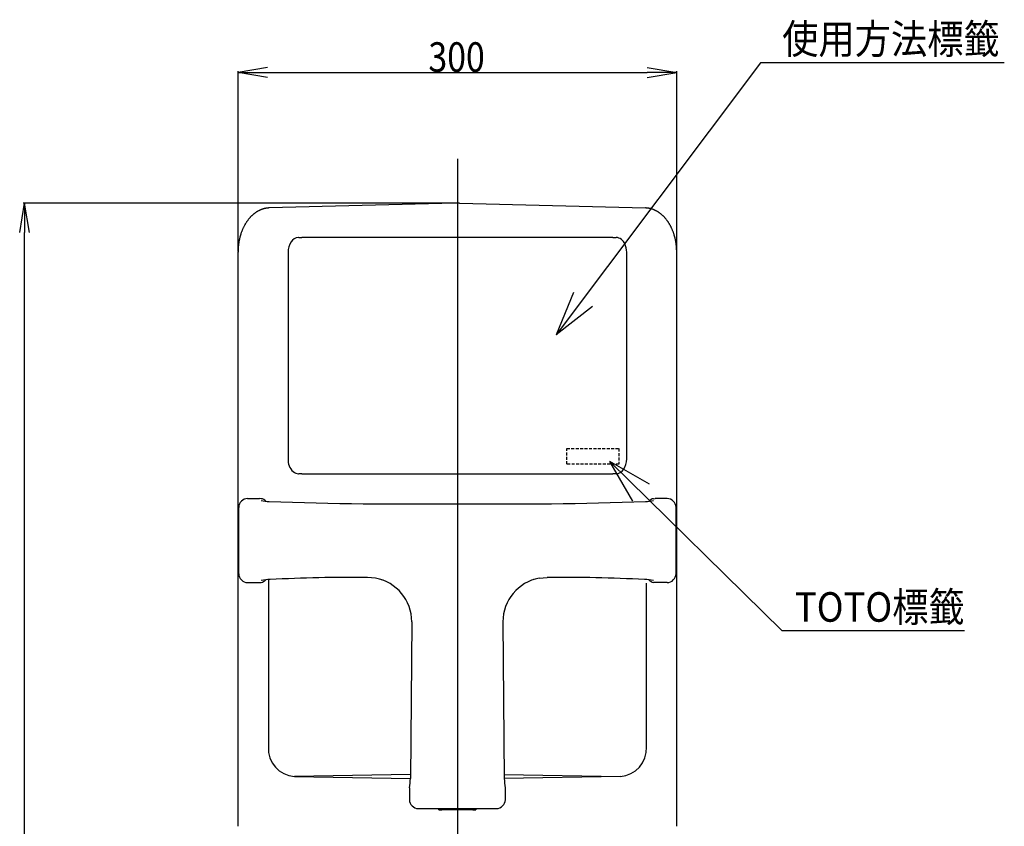
# Model space of a CAD drawing. Extents: x 429 to 3650, y -7820 to -5579.
# Drawn here: x 1595 to 2262, y -6709 to -6163 of the extents above; entities that cross this region are included whole.
import ezdxf

# ---------------------------------------------------------------- set-up
doc = ezdxf.new("R2010")
doc.units = 0
doc.header["$LTSCALE"] = 8
doc.header["$MEASUREMENT"] = 0
doc.linetypes.add('CENTER', pattern=[211.925396, 132.453373, -26.490675, 26.490675, -26.490675])
doc.linetypes.add('HIDDEN', pattern=[0.375, 0.25, -0.125])
doc.layers.get('0').update_dxf_attribs({"linetype": 'CONTINUOUS'})
doc.layers.add('1', color=7, linetype='CONTINUOUS')
doc.layers.add('HIDDEN', color=150, linetype='HIDDEN')
doc.styles.add('BIGFONT', font='txt', dxfattribs={"width": 0.840336, "bigfont": 'EXTFONT.SHX'})
doc.styles.get("Standard").update_dxf_attribs({"font": 'Microsoft JhengHei.ttf'})

# ---------------------------------------------------------------- blocks, each defined once
blk = doc.blocks.new('_OPEN')
at = {"color": 7}
for p, q in [((-1, 0.167), (0, 0)), ((-1, -0.167), (0, 0)), ((0, 0), (-1, 0))]:
    blk.add_line(p, q, dxfattribs=at)

msp = doc.modelspace()

# ---------------------------------------------------------------- linework, layer by layer
at = {"color": 7}
for p, q in [((1742.98, -6319.68), (1742.98, -6197.61)), ((1762.98, -6198.61), (2019.97, -6198.61)), ((2039.97, -6319.68), (2039.97, -6197.61)), ((1890.97, -6286.96), (1597.52, -6286.96)), ((1598.52, -7216.94), (1598.52, -6306.96)), ((1860.67, -6570.38), (1859.69, -6676.47)), ((1922.28, -6570.38), (1923.26, -6676.47))]:
    msp.add_line(p, q, dxfattribs=at)
at = {"color": 7, "linetype": 'Continuous'}
for p, q in [((1890.06, -6286.98), (1764.18, -6290.27)), ((1892.89, -6286.98), (2018.77, -6290.27)), ((1784.06, -6310.21), (1783.92, -6310.21)), ((1784.06, -6310.21), (1786.12, -6310.21)), ((1996.83, -6310.21), (1786.12, -6310.21)), ((1996.83, -6310.21), (1998.89, -6310.21)), ((1999.03, -6310.21), (1998.89, -6310.21)), ((1742.98, -6485.19), (1742.98, -6320.18)), ((1776.85, -6320.21), (1776.85, -6460.21)), ((2006.1, -6460.21), (2006.1, -6320.21)), ((2039.97, -6485.19), (2039.97, -6320.18)), ((1783.92, -6470.21), (1784.06, -6470.21)), ((1786.12, -6470.21), (1784.06, -6470.21)), ((1786.12, -6470.21), (1996.83, -6470.21)), ((1998.89, -6470.21), (1996.83, -6470.21)), ((1998.89, -6470.21), (1999.03, -6470.21)), ((1742.98, -6545.69), (1742.98, -6485.19)), ((2039.97, -6545.69), (2039.97, -6485.19)), ((1749.44, -6486.97), (1757.45, -6486.97)), ((1758.64, -6487.08), (1757.45, -6486.97)), ((2024.31, -6487.08), (2025.5, -6486.97)), ((2033.51, -6486.97), (2025.5, -6486.97)), ((1743.44, -6515.44), (1743.44, -6492.96)), ((2039.51, -6515.44), (2039.51, -6492.96)), ((1743.44, -6537.91), (1743.44, -6515.44)), ((2039.51, -6537.91), (2039.51, -6515.44)), ((1742.98, -6708.88), (1742.98, -6545.69)), ((1749.44, -6543.91), (1757.45, -6543.91)), ((1757.45, -6543.91), (1758.64, -6543.79)), ((1763.54, -6541.87), (1763.54, -6655.21)), ((1836.09, -6540.88), (1830.66, -6540.4)), ((1840, -6541.9), (1840.49, -6542.07)), ((1942.95, -6541.9), (1942.46, -6542.07)), ((1946.86, -6540.88), (1952.29, -6540.4)), ((2019.41, -6544.32), (2019.41, -6655.21)), ((2025.5, -6543.91), (2024.31, -6543.79)), ((2033.51, -6543.91), (2025.5, -6543.91)), ((2039.97, -6708.88), (2039.97, -6545.69)), ((1859.83, -6673.73), (1781.13, -6675.12)), ((1781.13, -6675.12), (1859.69, -6676.47)), ((1923.12, -6673.73), (2001.82, -6675.12)), ((2001.82, -6675.12), (1923.26, -6676.47)), ((1859, -6682.78), (1859, -6690.91)), ((1859, -6682.78), (1859, -6690.89)), ((1923.95, -6682.78), (1923.95, -6690.91)), ((1923.95, -6682.78), (1923.95, -6690.89)), ((1865, -6696.88), (1917.95, -6696.88)), ((1878.97, -6697.25), (1878.97, -6697.45)), ((1878.97, -6697.77), (1878.97, -6697.45)), ((1901.97, -6697.2), (1880.97, -6697.2)), ((1901.97, -6697.82), (1880.97, -6697.82)), ((1903.97, -6697.45), (1903.97, -6697.25)), ((1903.97, -6697.45), (1903.97, -6697.77))]:
    msp.add_line(p, q, dxfattribs=at)
for points in [[(1764.18, -6290.27, 0), (1763.92, -6290.28, 0), (1763.65, -6290.3, 0), (1763.39, -6290.31, 0), (1763.13, -6290.34, 0), (1762.87, -6290.36, 0), (1762.61, -6290.39, 0), (1762.35, -6290.43, 0), (1762.09, -6290.47, 0), (1761.83, -6290.51, 0), (1761.57, -6290.56, 0), (1761.31, -6290.61, 0), (1761.05, -6290.67, 0), (1760.79, -6290.73, 0), (1760.53, -6290.8, 0), (1760.27, -6290.87, 0), (1760.02, -6290.94, 0), (1759.76, -6291.02, 0), (1759.51, -6291.1, 0), (1759.25, -6291.19, 0), (1759, -6291.28, 0), (1758.75, -6291.38, 0), (1758.49, -6291.48, 0), (1758.24, -6291.58, 0), (1757.99, -6291.69, 0), (1757.74, -6291.8, 0), (1757.5, -6291.92, 0), (1757.25, -6292.04, 0), (1757, -6292.17, 0), (1756.76, -6292.3, 0), (1756.51, -6292.43, 0), (1756.27, -6292.57, 0), (1756.03, -6292.71, 0), (1755.79, -6292.85, 0), (1755.55, -6293, 0), (1755.31, -6293.16, 0), (1755.08, -6293.31, 0), (1754.84, -6293.47, 0), (1754.61, -6293.64, 0), (1754.38, -6293.81, 0), (1754.15, -6293.98, 0), (1753.92, -6294.16, 0), (1753.69, -6294.34, 0), (1753.47, -6294.52, 0), (1753.24, -6294.71, 0), (1753.02, -6294.91, 0), (1752.8, -6295.1, 0), (1752.58, -6295.3, 0), (1752.37, -6295.5, 0), (1752.15, -6295.71, 0), (1751.94, -6295.92, 0), (1751.73, -6296.13, 0), (1751.52, -6296.35, 0), (1751.31, -6296.57, 0), (1751.1, -6296.8, 0), (1750.9, -6297.02, 0), (1750.7, -6297.26, 0), (1750.5, -6297.49, 0), (1750.3, -6297.73, 0), (1750.1, -6297.97, 0), (1749.91, -6298.21, 0), (1749.72, -6298.46, 0), (1749.53, -6298.71, 0), (1749.34, -6298.97, 0), (1749.16, -6299.22, 0), (1748.98, -6299.48, 0), (1748.8, -6299.75, 0), (1748.62, -6300.01, 0), (1748.44, -6300.28, 0), (1748.27, -6300.56, 0), (1748.1, -6300.83, 0), (1747.93, -6301.11, 0), (1747.77, -6301.39, 0), (1747.6, -6301.67, 0), (1747.44, -6301.96, 0), (1747.28, -6302.25, 0), (1747.13, -6302.54, 0), (1746.98, -6302.83, 0), (1746.83, -6303.13, 0), (1746.68, -6303.43, 0), (1746.53, -6303.73, 0), (1746.39, -6304.04, 0), (1746.25, -6304.34, 0), (1746.11, -6304.65, 0), (1745.98, -6304.96, 0), (1745.85, -6305.28, 0), (1745.72, -6305.59, 0), (1745.59, -6305.91, 0), (1745.47, -6306.23, 0), (1745.35, -6306.55, 0), (1745.23, -6306.87, 0), (1745.11, -6307.2, 0), (1745, -6307.53, 0), (1744.89, -6307.86, 0), (1744.79, -6308.19, 0), (1744.68, -6308.52, 0), (1744.58, -6308.86, 0), (1744.48, -6309.19, 0), (1744.39, -6309.53, 0), (1744.3, -6309.87, 0), (1744.21, -6310.21, 0), (1744.12, -6310.56, 0), (1744.04, -6310.9, 0), (1743.96, -6311.25, 0), (1743.89, -6311.59, 0), (1743.81, -6311.94, 0), (1743.74, -6312.29, 0), (1743.67, -6312.64, 0), (1743.61, -6312.99, 0), (1743.55, -6313.35, 0), (1743.49, -6313.7, 0), (1743.43, -6314.05, 0), (1743.38, -6314.41, 0), (1743.33, -6314.77, 0), (1743.29, -6315.12, 0), (1743.25, -6315.48, 0), (1743.21, -6315.84, 0), (1743.17, -6316.2, 0), (1743.14, -6316.56, 0), (1743.11, -6316.92, 0), (1743.08, -6317.28, 0), (1743.06, -6317.64, 0), (1743.03, -6318, 0), (1743.02, -6318.37, 0), (1743, -6318.73, 0), (1742.99, -6319.09, 0), (1742.98, -6319.45, 0), (1742.98, -6319.82, 0), (1742.98, -6320.18, 0)], [(1892.88, -6286.98, 0), (1892.87, -6286.98, 0), (1892.85, -6286.98, 0), (1892.83, -6286.98, 0), (1892.81, -6286.97, 0), (1892.79, -6286.97, 0), (1892.78, -6286.97, 0), (1892.76, -6286.97, 0), (1892.74, -6286.97, 0), (1892.72, -6286.97, 0), (1892.7, -6286.97, 0), (1892.68, -6286.97, 0), (1892.66, -6286.97, 0), (1892.64, -6286.97, 0), (1892.62, -6286.97, 0), (1892.6, -6286.97, 0), (1892.58, -6286.97, 0), (1892.56, -6286.97, 0), (1892.54, -6286.97, 0), (1892.52, -6286.97, 0), (1892.5, -6286.97, 0), (1892.48, -6286.97, 0), (1892.46, -6286.97, 0), (1892.43, -6286.97, 0), (1892.41, -6286.97, 0), (1892.39, -6286.97, 0), (1892.37, -6286.97, 0), (1892.35, -6286.97, 0), (1892.33, -6286.97, 0), (1892.3, -6286.97, 0), (1892.28, -6286.97, 0), (1892.26, -6286.97, 0), (1892.24, -6286.97, 0), (1892.21, -6286.96, 0), (1892.19, -6286.96, 0), (1892.17, -6286.96, 0), (1892.14, -6286.96, 0), (1892.12, -6286.96, 0), (1892.1, -6286.96, 0), (1892.07, -6286.96, 0), (1892.05, -6286.96, 0), (1892.03, -6286.96, 0), (1892, -6286.96, 0), (1891.98, -6286.96, 0), (1891.96, -6286.96, 0), (1891.93, -6286.96, 0), (1891.91, -6286.96, 0), (1891.88, -6286.96, 0), (1891.86, -6286.96, 0), (1891.84, -6286.96, 0), (1891.81, -6286.96, 0), (1891.79, -6286.96, 0), (1891.76, -6286.96, 0), (1891.74, -6286.96, 0), (1891.71, -6286.96, 0), (1891.69, -6286.96, 0), (1891.67, -6286.96, 0), (1891.64, -6286.96, 0), (1891.62, -6286.96, 0), (1891.59, -6286.96, 0), (1891.57, -6286.96, 0), (1891.54, -6286.96, 0), (1891.52, -6286.96, 0), (1891.49, -6286.96, 0), (1891.47, -6286.96, 0), (1891.45, -6286.96, 0), (1891.42, -6286.96, 0), (1891.4, -6286.96, 0), (1891.37, -6286.96, 0), (1891.35, -6286.96, 0), (1891.32, -6286.96, 0), (1891.3, -6286.96, 0), (1891.27, -6286.96, 0), (1891.25, -6286.96, 0), (1891.23, -6286.96, 0), (1891.2, -6286.96, 0), (1891.18, -6286.96, 0), (1891.15, -6286.96, 0), (1891.13, -6286.96, 0), (1891.1, -6286.96, 0), (1891.08, -6286.96, 0), (1891.06, -6286.96, 0), (1891.03, -6286.96, 0), (1891.01, -6286.96, 0), (1890.98, -6286.96, 0), (1890.96, -6286.96, 0), (1890.94, -6286.96, 0), (1890.91, -6286.96, 0), (1890.89, -6286.96, 0), (1890.87, -6286.96, 0), (1890.84, -6286.96, 0), (1890.82, -6286.96, 0), (1890.8, -6286.96, 0), (1890.77, -6286.96, 0), (1890.75, -6286.96, 0), (1890.73, -6286.96, 0), (1890.7, -6286.97, 0), (1890.68, -6286.97, 0), (1890.66, -6286.97, 0), (1890.64, -6286.97, 0), (1890.61, -6286.97, 0), (1890.59, -6286.97, 0), (1890.57, -6286.97, 0), (1890.55, -6286.97, 0), (1890.53, -6286.97, 0), (1890.51, -6286.97, 0), (1890.48, -6286.97, 0), (1890.46, -6286.97, 0), (1890.44, -6286.97, 0), (1890.42, -6286.97, 0), (1890.4, -6286.97, 0), (1890.38, -6286.97, 0), (1890.36, -6286.97, 0), (1890.34, -6286.97, 0), (1890.32, -6286.97, 0), (1890.3, -6286.97, 0), (1890.28, -6286.97, 0), (1890.26, -6286.97, 0), (1890.24, -6286.97, 0), (1890.22, -6286.97, 0), (1890.2, -6286.97, 0), (1890.18, -6286.97, 0), (1890.16, -6286.97, 0), (1890.15, -6286.97, 0), (1890.13, -6286.97, 0), (1890.11, -6286.98, 0), (1890.09, -6286.98, 0), (1890.07, -6286.98, 0), (1890.06, -6286.98, 0)], [(2039.96, -6320.18, 0), (2039.96, -6319.82, 0), (2039.96, -6319.45, 0), (2039.95, -6319.09, 0), (2039.94, -6318.73, 0), (2039.92, -6318.37, 0), (2039.91, -6318, 0), (2039.88, -6317.64, 0), (2039.86, -6317.28, 0), (2039.83, -6316.92, 0), (2039.8, -6316.56, 0), (2039.77, -6316.2, 0), (2039.73, -6315.84, 0), (2039.69, -6315.48, 0), (2039.65, -6315.12, 0), (2039.61, -6314.77, 0), (2039.56, -6314.41, 0), (2039.51, -6314.05, 0), (2039.45, -6313.7, 0), (2039.39, -6313.35, 0), (2039.33, -6312.99, 0), (2039.27, -6312.64, 0), (2039.2, -6312.29, 0), (2039.13, -6311.94, 0), (2039.05, -6311.59, 0), (2038.98, -6311.25, 0), (2038.9, -6310.9, 0), (2038.82, -6310.56, 0), (2038.73, -6310.21, 0), (2038.64, -6309.87, 0), (2038.55, -6309.53, 0), (2038.46, -6309.19, 0), (2038.36, -6308.86, 0), (2038.26, -6308.52, 0), (2038.15, -6308.19, 0), (2038.05, -6307.86, 0), (2037.94, -6307.53, 0), (2037.83, -6307.2, 0), (2037.71, -6306.87, 0), (2037.59, -6306.55, 0), (2037.47, -6306.23, 0), (2037.35, -6305.91, 0), (2037.22, -6305.59, 0), (2037.09, -6305.28, 0), (2036.96, -6304.96, 0), (2036.83, -6304.65, 0), (2036.69, -6304.34, 0), (2036.55, -6304.04, 0), (2036.41, -6303.73, 0), (2036.26, -6303.43, 0), (2036.11, -6303.13, 0), (2035.96, -6302.83, 0), (2035.81, -6302.54, 0), (2035.66, -6302.25, 0), (2035.5, -6301.96, 0), (2035.34, -6301.67, 0), (2035.17, -6301.39, 0), (2035.01, -6301.11, 0), (2034.84, -6300.83, 0), (2034.67, -6300.56, 0), (2034.5, -6300.28, 0), (2034.32, -6300.01, 0), (2034.14, -6299.75, 0), (2033.96, -6299.48, 0), (2033.78, -6299.22, 0), (2033.6, -6298.97, 0), (2033.41, -6298.71, 0), (2033.22, -6298.46, 0), (2033.03, -6298.21, 0), (2032.84, -6297.97, 0), (2032.64, -6297.73, 0), (2032.44, -6297.49, 0), (2032.24, -6297.26, 0), (2032.04, -6297.02, 0), (2031.84, -6296.8, 0), (2031.63, -6296.57, 0), (2031.42, -6296.35, 0), (2031.21, -6296.13, 0), (2031, -6295.92, 0), (2030.79, -6295.71, 0), (2030.57, -6295.5, 0), (2030.36, -6295.3, 0), (2030.14, -6295.1, 0), (2029.92, -6294.91, 0), (2029.7, -6294.71, 0), (2029.47, -6294.52, 0), (2029.25, -6294.34, 0), (2029.02, -6294.16, 0), (2028.79, -6293.98, 0), (2028.56, -6293.81, 0), (2028.33, -6293.64, 0), (2028.1, -6293.47, 0), (2027.86, -6293.31, 0), (2027.63, -6293.16, 0), (2027.39, -6293, 0), (2027.15, -6292.85, 0), (2026.91, -6292.71, 0), (2026.67, -6292.57, 0), (2026.43, -6292.43, 0), (2026.18, -6292.3, 0), (2025.94, -6292.17, 0), (2025.69, -6292.04, 0), (2025.44, -6291.92, 0), (2025.2, -6291.8, 0), (2024.95, -6291.69, 0), (2024.7, -6291.58, 0), (2024.45, -6291.48, 0), (2024.19, -6291.38, 0), (2023.94, -6291.28, 0), (2023.69, -6291.19, 0), (2023.43, -6291.1, 0), (2023.18, -6291.02, 0), (2022.92, -6290.94, 0), (2022.67, -6290.87, 0), (2022.41, -6290.8, 0), (2022.15, -6290.73, 0), (2021.89, -6290.67, 0), (2021.63, -6290.61, 0), (2021.37, -6290.56, 0), (2021.11, -6290.51, 0), (2020.85, -6290.47, 0), (2020.59, -6290.43, 0), (2020.33, -6290.39, 0), (2020.07, -6290.36, 0), (2019.81, -6290.34, 0), (2019.55, -6290.31, 0), (2019.29, -6290.3, 0), (2019.02, -6290.28, 0), (2018.76, -6290.27, 0)]]:
    msp.add_polyline3d(points, dxfattribs=at)
at = {"color": 7}
for centre, radius, start, end in [((1784.43, -6316.81), 6.62, 94.38958, 146.33244), ((1998.35, -6317.25), 7.06, 21.54439, 85.58997), ((1789.87, -6320.19), 13.03, 147.24541, 180.10473), ((1991.36, -6320.47), 14.74, 0.99248, 23.22016), ((1787.84, -6460.74), 11, 177.42813, 226.97567), ((1993.7, -6460.42), 12.4, 326.39167, 0.95846), ((1784.25, -6464.17), 6.05, 229.72179, 266.90507), ((1998.53, -6463.6), 6.62, 273.10985, 326.22787), ((1749.67, -6493.2), 6.23, 92.12842, 177.87158), ((1758.36, -6491.21), 4.13, 35.43324, 86.01616), ((1766.31, -6452.67), 36.43, 258.02502, 266.44879), ((1860.32, -3675.32), 2815.36, 268.04041, 270.63397), ((1922.63, -3675.32), 2815.36, 269.36603, 271.95959), ((2016.64, -6452.67), 36.43, 273.55121, 281.97498), ((2024.59, -6491.21), 4.13, 93.98384, 144.56676), ((2033.28, -6493.2), 6.23, 2.12842, 87.87158), ((1749.67, -6537.68), 6.23, 182.12897, 267.8716), ((2033.28, -6537.68), 6.23, 272.1284, 357.87103), ((1756.55, -6536.35), 7.73, 285.68136, 312.52079), ((1766.16, -6576.6), 34.83, 92.37328, 102.29768), ((1821.59, -7666.74), 1126.38, 89.53841, 92.89396), ((1830.61, -6570.43), 30.05, 0.09462, 79.50308), ((1952.34, -6570.43), 30.05, 100.49692, 179.90538), ((1961.36, -7666.74), 1126.38, 87.10604, 90.46159), ((2016.79, -6576.6), 34.83, 77.70232, 87.62672), ((2026.4, -6536.35), 7.73, 227.47921, 254.31864), ((1782.46, -6656.22), 18.95, 176.97012, 265.97607), ((2000.49, -6656.22), 18.95, 274.02393, 3.02988), ((1822.87, -6675.62), 36.83, 348.80902, 358.68281), ((1960.08, -6675.62), 36.83, 181.31719, 191.19098), ((1865.22, -6690.66), 6.23, 182.06059, 267.90031), ((1917.73, -6690.66), 6.23, 272.09969, 357.93941)]:
    msp.add_arc(centre, radius, start, end, dxfattribs=at)
at = {"color": 7, "linetype": 'Continuous'}
for centre, radius, start, end in [((1859.87, -6682.78), 0.873, 178.94155, 180.16608), ((1923.08, -6682.78), 0.873, 359.83392, 1.05845), ((1880.47, -6716.32), 19.12, 88.50002, 94.49775), ((1880.48, -6678.69), 19.14, 265.5033, 271.49552), ((1902.48, -6716.32), 19.12, 85.50225, 91.49998), ((1902.47, -6678.69), 19.14, 268.50448, 274.4967)]:
    msp.add_arc(centre, radius, start, end, dxfattribs=at)
at = {"layer": '1', "color": 7}
for p, q in [((2096.64, -6191.98), (1958.48, -6376.27)), ((2261.75, -6191.98), (2096.64, -6191.98)), ((1970.04, -6347.44), (1958.48, -6376.27)), ((1982.9, -6357.09), (1958.48, -6376.27)), ((2111.33, -6576.49), (1994.68, -6461.89)), ((2021.61, -6477.35), (1994.68, -6461.89)), ((2010.27, -6488.75), (1994.68, -6461.89)), ((2234.74, -6576.49), (2111.33, -6576.49))]:
    msp.add_line(p, q, dxfattribs=at)
at = {"layer": '1', "color": 7, "linetype": 'CENTER'}
msp.add_line((1891.47, -6257.11), (1891.47, -7307.94), dxfattribs=at)
at = {"layer": 'HIDDEN', "color": 7}
for p, q in [((1965.62, -6453.21), (2000.88, -6453.21)), ((1965.62, -6463.78), (1965.62, -6453.21)), ((2000.88, -6453.21), (2000.88, -6463.78)), ((2000.88, -6463.78), (1965.62, -6463.78))]:
    msp.add_line(p, q, dxfattribs=at)

# ---------------------------------------------------------------- block references
at = {"color": 7, "xscale": 20, "yscale": 20, "zscale": 20}
for p, rotation in [((1742.98, -6198.61), 180), ((1598.52, -6286.96), 90)]:
    msp.add_blockref('_OPEN', p, dxfattribs=dict(at, rotation=rotation))
msp.add_blockref('_OPEN', (2039.97, -6198.61), dxfattribs=at)

# ---------------------------------------------------------------- texts
at = {"color": 7, "style": 'BIGFONT', "width": 0.840336}
msp.add_text('300', height=20, dxfattribs=at).set_placement((1871.87, -6198.11))
at = {"layer": '1', "color": 7, "width": 0.9}
for s, p in [('使用方法標籤', (2111.37, -6185.89)), ('TOTO標籤', (2120.03, -6570.4))]:
    msp.add_text(s, height=20, dxfattribs=at).set_placement(p)

doc.saveas('drawing.dxf')
